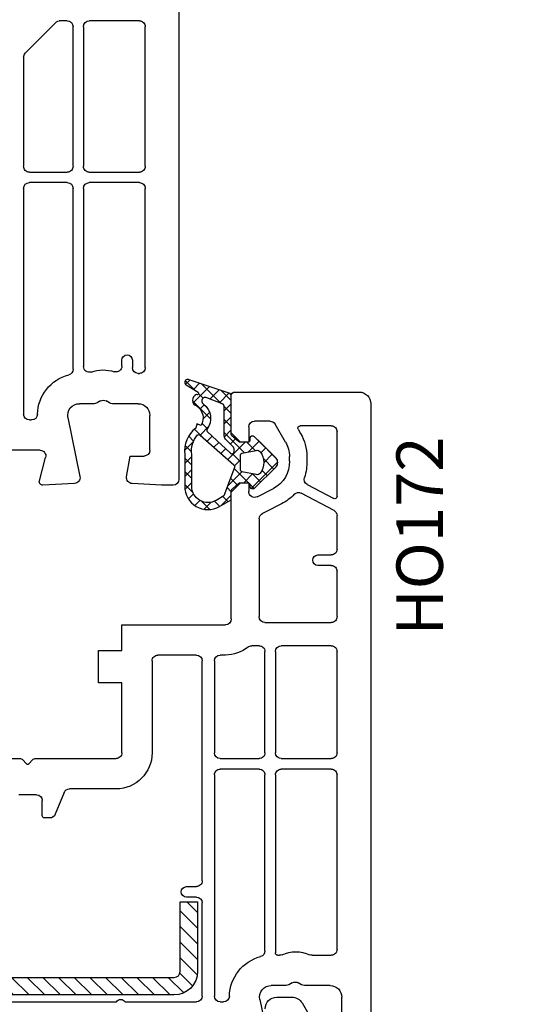
# Model space of a CAD drawing. Units: millimetres. Extents: x 28458 to 53971, y 3169 to 21332.
# Drawn here: x 33861 to 33905, y 15621 to 15706 of the extents above; entities that cross this region are included whole.
import ezdxf

# ---------------------------------------------------------------- set-up
doc = ezdxf.new("R2010")
doc.units = ezdxf.units.MM
for name, color, linetype in [('GASKET_INSIDE', 7, 'Continuous'), ('GASKET_OUTSIDE', 7, 'Continuous'), ('HATCH_GASKET', 7, 'Continuous'), ('HATCH_STEEL', 7, 'Continuous'), ('listwa', 5, 'Continuous'), ('ościeżnica', 30, 'Continuous'), ('P', 7, 'Continuous'), ('PL_CONT', 210, 'Continuous'), ('skrzydło', 1, 'Continuous'), ('STEEL_OUTSIDE', 7, 'Continuous')]:
    doc.layers.add(name, color=color, linetype=linetype)
doc.styles.get("Standard").update_dxf_attribs({"font": 'arial.ttf'})
doc.dimstyles.new('główny', dxfattribs={"dimtxt": 10, "dimasz": 3, "dimexe": 1, "dimexo": 5, "dimgap": 2, "dimtad": 1, "dimdec": 1, "dimrnd": 0.05, "dimdsep": 46, "dimtxsty": 'Standard', "dimcen": 1.5, "dimclrd": 5, "dimclre": 5, "dimclrt": 1, "dimadec": 1, "dimazin": 2, "dimtfac": 1, "dimtdec": 1, "dimtofl": 0, "dimtmove": 0, "dimatfit": 3, "dimfxl": 1, "dimtolj": 1, "dimtzin": 0, "dimarcsym": 0})

# ---------------------------------------------------------------- blocks, each defined once
blk = doc.blocks.new('PRJ_INSERT_19308_630603947', base_point=(-1.926219029065875e-16, -3.47251693242461e-31))
at = {"layer": 'HATCH_GASKET'}
h = blk.add_hatch(dxfattribs=at)
h.set_pattern_fill('ANSI37', color=256, scale=0.25, angle=-1.272221872585407e-14, style=0)
h.set_pattern_definition([(44.99999999999999, (-59.8216386099957, -106.0217639055326), (-0.5612660075668219, 0.5612660075668222), []), (135, (-59.8216386099957, -106.0217639055326), (-0.5612660075668222, -0.5612660075668219), [])])
edge = h.paths.add_edge_path()
edge.add_arc((1.447775374537043, 1.900405965191999), 0.1500000000001762, -89.98396825931394, 0.0160317406864592)
edge.add_line((1.597775368665337, 1.900447936190421), (1.597719407333842, 2.100447928361063))
edge.add_arc((1.747719401462107, 2.100489899359457), 0.1500000000001478, 90.01603174067498, 180.0160317406751, ccw=False)
edge.add_line((1.747677430463713, 2.250489893487722), (1.897677424591694, 2.250531864486116))
edge.add_arc((1.897719395590245, 2.100531870357822), 0.1500000000001789, 39.85803246158832, 90.01603174073489, ccw=False)
edge.add_line((2.012864614044362, 2.196665000272577), (3.858887720101078, 0.3854842834960763))
edge.add_arc((3.39830693084963, 0.0009516625486756044), 0.6000000000001363, 0.016031740698679187, 39.85804506180432, ccw=False)
edge.add_arc((3.398306930849758, 0.0009516625487324836), 0.6000000000000084, -39.8266692082139, 0.016031740692994845, ccw=False)
edge.add_line((3.859098225690064, -0.3833286812100972), (1.9928875212884, -2.216366757586895))
edge.add_arc((1.898894583546723, -2.099467965229116), 0.1500000000000625, -89.98396825928671, -51.19884034020538, ccw=False)
edge.add_line((1.898936554545216, -2.249467959357296), (1.748936560417235, -2.249509930355917))
edge.add_arc((1.748894589418784, -2.099509936227595), 0.1500000000002046, -179.98396825930297, -89.98396825930303, ccw=False)
edge.add_line((1.598894595290462, -2.099551907226046), (1.598838633959194, -1.89955191505512))
edge.add_arc((1.448838639831085, -1.899593886053557), 0.1499999999999937, 0.01603174069134453, 70.54481110617216)
edge.add_line((1.49879906723705, -1.75815854501953), (1.448798242654281, -1.749593891493409))
edge.add_line((1.448798242654281, -1.749593891493409), (0.7609286957597553, -1.749786361970671))
edge.add_arc((0.7550333063423301, -1.883451458674994), 0.1337950436053504, 87.47456766045894, 132.4745676603889)
edge.add_line((0.6646864798896682, -1.784767292552509), (0.05269780179455208, -2.297070551112816))
edge.add_arc((0.1489829679508008, -2.412089857411506), 0.1500009134744463, 129.9334347363583, 175.2868835866672)
edge.add_line((-0.0005107328792561816, -2.399764783160137), (-4.202389098950654e-05, -5.749999443235751))
edge.add_arc((-0.2000420222363739, -5.750025171063458), 0.2000000000001864, -57.557723472839314, 0.0073704797384266385, ccw=False)
edge.add_line((-0.092752092487952, -5.918811636678013), (-3.615770038075379, -7.10201379874505))
edge.add_arc((-3.749882442823443, -6.891030728427385), 0.2499999861359611, -240.94228756999416, -57.55772347283272, ccw=False)
edge.add_line((-3.871305024596941, -6.67249800844376), (-2.852250474807322, -6.040011741687194))
edge.add_arc((-2.929650428599678, -5.936315130895952), 0.1293976040607087, -53.26205498696817, 122.0225816223463)
edge.add_arc((-2.823254463873966, -5.347439115053331), 0.5101274022101007, -255.7364436801886, -110.0640358756068, ccw=False)
edge.add_arc((-3.720758113381972, -3.814156966334059), 1.294208112122005, -53.39018037614091, 29.47196917419895)
edge.add_line((-2.594025060373338, -3.177409555864056), (-2.972118220943974, -3.308293985560435))
edge.add_line((-2.972118220943974, -3.308293985560435), (-3.0515285524367, -2.95906734853784))
edge.add_arc((-1.460798753934694, -0.9590299826169016), 2.55549814261764, -186.16838830726124, -128.4969862588173, ccw=False)
edge.add_line((-4.001501581794711, -0.6844395650377042), (-4.002265067874376, 2.044180474847535))
edge.add_arc((-2.002265146166157, 2.044740088160196), 1.999999999999986, 60.016031740696576, 180.0160317406962, ccw=False)
edge.add_line((-1.0027498246571, 3.77707063458273), (-0.002588317354511593, 3.200000194650189))
edge.add_line((-0.002588317354511806, 3.200000194650189), (-0.002387474808474208, 2.482209771371476))
edge.add_arc((0.2976120983781244, 2.482293713252337), 0.2999995849303462, -179.9839682592842, -129.901138466126)
edge.add_line((0.1051729021305681, 2.252148309852716), (0.6636878433522254, 1.785140489464823))
edge.add_arc((0.7599074014641496, 1.900213495146875), 0.1499999999998493, -129.9010522592328, -89.98396825931394)
edge.add_line((0.7599493724625718, 1.750213501018908), (1.447817345535465, 1.750405971063705))
edge = h.paths.add_edge_path(flags=16)
edge.add_line((-0.4303786096362183, -1.930818617136207), (0.1353353848909515, -1.364786952441937))
edge.add_arc((-0.147933087179613, -1.082370641420466), 0.4000000000002109, -44.9136883365, 0.01603174070111519)
edge.add_line((0.2520668971622383, -1.082258718757902), (0.2520290894755376, -0.9471379693026043))
edge.add_arc((0.05202909730471145, -0.947193930633872), 0.2000000000000028, 0.01603174069704408, 128.7900723556878)
edge.add_line((-0.07326465589674498, -0.7913046256489348), (-2.034186475457975, -2.620940133880436))
edge.add_arc((-1.897745073588179, -2.767171949350953), 0.2, 133.0163481968915, 203.6816980501164)
edge.add_arc((-3.332173160252499, -3.782006799356428), 1.561721391614333, -52.5051571883871, 36.75400510204469, ccw=False)
edge.add_arc((-2.237488082514139, -5.285940288685605), 0.3015051670550281, 118.5465067186948, 298.585043467389)
edge.add_line((-2.093229120600073, -5.5506943588496), (-0.6937971540414987, -5.008111958033629))
edge.add_arc((-0.8008495716424486, -4.839174751102193), 0.2, -57.6383126792847, 0.00811151110929602)
edge.add_line((-0.6008495736467216, -4.839146436587053), (-0.6011357563318063, -2.277132056711271))
edge.add_arc((-0.006236934094584442, -2.355205043719827), 0.5999999999997264, 134.9834734980332, 172.5233782295991, ccw=False)
edge = h.paths.add_edge_path(flags=16)
edge.add_line((-2.666335886398699, -2.348521843088589), (0.2195399144142041, 0.2138105108719053))
edge.add_arc((0.09424616657409289, 0.3696998201660365), 0.2000000000000542, -51.20992961484534, 20.57281543178079)
edge.add_line((0.2814914396220836, 0.4399793173270683), (-0.6303991406171029, 2.869524313865389))
edge.add_line((-0.630399140617103, 2.869524313865389), (-1.302604421109767, 3.257371470655951))
edge.add_arc((-2.002265146166171, 2.04474008816014), 1.400000000000059, 60.01603174069474, 180.0160317406938)
edge.add_line((-3.402265091361997, 2.044348358841337), (-3.401501605282333, -0.6842716810439011))
edge.add_arc((-1.352218532620831, -0.9808218311436654), 2.070628673476038, 171.765930972379, 221.9891727308126)
edge.add_arc((-2.791629634238867, -2.192632533794386), 0.2000000000001455, -119.8769134634232, -51.20992961484534)
edge = h.paths.add_edge_path(flags=16)
edge.add_arc((1.298307013056417, 0.0003640685704651915), 1.499999999999665, -37.47921825930912, 0.0160317406937872)
edge.add_arc((1.298306830400806, 0.0003635117547309404), 1.500000182811167, 0.01605300753240834, 37.51130300753674)
edge.add_arc((2.210525112679485, 0.7006193406789285), 0.3500000000000013, 37.51128174072471, 101.3151821463038)
edge.add_line((2.141853019993291, 1.043816286594976), (0.91799642305682, 0.7972091598535569))
edge.add_arc((0.9481251524306207, 0.6502661107961557), 0.1499999999998793, 101.5871484668376, 180.0160317408053)
edge.add_line((0.7981251583026253, 0.6502241397974209), (0.7984889069557511, -0.6497758093129422))
edge.add_arc((0.9484889010836329, -0.6497338383145059), 0.1499999999997697, 180.0160317406913, 258.6395447406571)
edge.add_line((0.9189417924857108, -0.7967949425311942), (2.141973588603307, -1.042523181023257))
edge.add_arc((2.210917033255122, -0.6993803042440442), 0.3500003320638021, -101.3604762723584, -37.47923927239986)
at = {"layer": 'GASKET_INSIDE'}
for points in [[(-3.401501605282327, -0.684271681043896, 0.2227168340232574), (-2.891257313303386, -2.366052041244601, 0.308915816707865), (-2.666335886398699, -2.348521843088589), (0.2195399144142013, 0.2138105108719063, 0.3238719869391177), (0.2814914396220836, 0.4399793173270683), (-0.630399140617103, 2.869524313865389), (-1.302604421109767, 3.257371470655951, 0.5773502691896202), (-3.402265091361994, 2.044348358841346)], [(0.7981251583026253, 0.6502241397974209), (0.7984889069557457, -0.6497758093129417, 0.3571832830851291), (0.9189417924857108, -0.7967949425311942), (2.141973588603306, -1.042523181023257, 0.2861846596570771), (2.488668150810174, -0.9123463793398104, 0.1650793775319682), (2.798306954337257, 0.0007837785548867989, 0.1650793775319746), (2.488156822854756, 0.9137405116243728, 0.2858196130765558), (2.141853019993292, 1.043816286594972), (0.9179964230568195, 0.7972091598535569, 0.3562259958643998)], [(0.2520290894755376, -0.9471379693026044), (0.2520668971622446, -1.082258718757902, -0.1985935996884041), (0.1353353848909516, -1.364786952441937), (-0.4303786096362107, -1.930818617136207, 0.1652795367019896), (-0.6011357563318063, -2.27713205671127), (-0.6008495736467281, -4.839146436587053, -0.2569722891222906), (-0.6937971540414987, -5.00811195803363), (-2.093229120600073, -5.5506943588496, -1.000336353134238), (-2.38156894003815, -5.021089250824647, 0.4104314871255513), (-2.080903261690921, -2.847503002692389, -0.3184934689724263), (-2.034186475457978, -2.620940133880433), (-0.07326465589674498, -0.7913046256489348, -0.6295754321596887)]]:
    blk.add_lwpolyline(points, format="xyb", close=True, dxfattribs=at)
at = {"layer": 'GASKET_OUTSIDE'}
blk.add_lwpolyline([(1.897677424591695, 2.250531864486119, -0.2224180583140877), (2.012864614044362, 2.196665000272577), (3.858887720101079, 0.3854842834960738, -0.1756162874246178), (3.998306907362236, 0.00111954654249264, -0.1756193803023351), (3.859098225690064, -0.3833286812100972), (1.992887521288402, -2.216366757586897, -0.1708663433784983), (1.898936554545216, -2.249467959357296), (1.748936560417235, -2.249509930355917, -0.414213562373095), (1.598894595290462, -2.099551907226046), (1.598838633959196, -1.899551915055121, 0.3178372451956454), (1.49879906723705, -1.75815854501953), (1.448798242654281, -1.749593891493409), (0.7609286957597554, -1.749786361970677, 0.1989123673793404), (0.6646864798896682, -1.784767292552509), (0.05269780179455216, -2.297070551112816, 0.2005160915035396), (-0.0005107328792561816, -2.399764783160137), (-4.20238909902837e-05, -5.749999443235751, -0.25659401973217), (-0.092752092487952, -5.918811636678013), (-3.615770038075379, -7.10201379874505, -1.029980828460655), (-3.871305024596938, -6.672498008443765), (-2.852250474807322, -6.040011741687194, 0.9596746809124688), (-2.998263955724598, -5.826606772818138, -0.7377513681615522), (-2.948940983903443, -4.853037592838334, 0.3781784422394862), (-2.594025060373331, -3.177409555864073), (-2.972118220943974, -3.308293985560435), (-3.051528552436701, -2.95906734853784, -0.2570884757373221), (-4.001501581794711, -0.6844395650377004), (-4.002265067874376, 2.044180474847535, -0.5773502691896237), (-1.002749824657106, 3.777070634582733), (-0.002588317354511806, 3.200000194650189), (-0.002387474808474208, 2.482209771371476, 0.22207386911788), (0.1051729021305679, 2.252148309852716), (0.6636878433522253, 1.785140489464823, 0.1759539667219436), (0.7599493724625714, 1.750213501018908), (1.447817345535465, 1.750405971063705, 0.4142135623730971), (1.597775368665337, 1.900447936190422), (1.597719407333842, 2.100447928361063, -0.414213562373095), (1.747677430463714, 2.250489893487722)], format="xyb", close=True, dxfattribs=at)
blk = doc.blocks.new('PRJ_INSERT_19307_630603948')
at = {"layer": 'HATCH_STEEL'}
h = blk.add_hatch(dxfattribs=at)
h.set_pattern_fill('ANSI31', color=256, scale=0.3)
h.set_pattern_definition([(45, (0, -36.18547463089234), (-0.6735192090801864, 0.6735192090801865), [])])
edge = h.paths.add_edge_path()
edge.add_line((40.50000000000028, 16.59999999999918), (40.50000000000099, -5.000000000000398))
edge.add_arc((39.0000000000008, -5.000000000000398), 1.500000000000199, -90, 0, ccw=False)
edge.add_line((39.0000000000008, -6.500000000000597), (2, -6.499999999999602))
edge.add_arc((2, -5.999999999999602), 0.5, 180, 270, ccw=False)
edge.add_line((1.5, -5.999999999999602), (1.5, 0))
edge.add_line((1.5, 0), (0, 0))
edge.add_line((0, 0), (0, -5.999999999999602))
edge.add_arc((1.999999999999957, -5.999999999999559), 1.999999999999957, 180.0000000000012, 270.0000000000012)
edge.add_line((2, -7.999999999999517), (39.0000000000008, -8.000000000000398))
edge.add_arc((39.0000000000008, -5.000000000000398), 3, 270, 360)
edge.add_line((42.0000000000008, -5.000000000000398), (42.00000000000028, 16.59999999999918))
edge.add_arc((40.00000000000028, 16.59999999999918), 2, 0, 90)
edge.add_line((40.00000000000028, 18.59999999999918), (26.00000000000028, 18.59999999999917))
edge.add_line((26.00000000000028, 18.59999999999917), (26.0000000000004, 17.09999999999917))
edge.add_line((26.0000000000004, 17.09999999999917), (40.00000000000028, 17.09999999999918))
edge.add_arc((40.00000000000028, 16.59999999999918), 0.5, 0, 90, ccw=False)
at = {"layer": 'STEEL_OUTSIDE', "color": 0, "linetype": 'ByBlock'}
blk.add_lwpolyline([(40.50000000000028, 16.59999999999918), (40.50000000000099, -5.000000000000398, -0.414213562373095), (39.0000000000008, -6.500000000000597), (2, -6.499999999999602, -0.414213562373095), (1.5, -5.999999999999602), (1.5, 0), (0, 0), (0, -5.999999999999602, 0.414213562373095), (2, -7.999999999999517), (39.0000000000008, -8.000000000000398, 0.414213562373095), (42.0000000000008, -5.000000000000398), (42.00000000000028, 16.59999999999918, 0.414213562373095), (40.00000000000028, 18.59999999999918), (26.00000000000028, 18.59999999999917), (26.0000000000004, 17.09999999999917), (40.00000000000028, 17.09999999999918, -0.414213562373095)], format="xyb", close=True, dxfattribs=at)
blk = doc.blocks.new('*D692')
at = {"layer": 'Defpoints', "color": 0, "transparency": 16777216}
for p in [(33768.48744551066, 15711.5983362623), (33801.72194217191, 15711.5983362623), (33801.72194217191, 14231.59833626228)]:
    blk.add_point(p, dxfattribs=at)
at = {"layer": 'P', "color": 5, "lineweight": -2, "transparency": 16777216}
for p, q in [((33796.72194217191, 15711.5983362623), (33767.48744551066, 15711.5983362623)), ((33796.72194217191, 14231.59833626228), (33767.48744551066, 14231.59833626228))]:
    blk.add_line(p, q, dxfattribs=at)
at = {"layer": 'P', "color": 5, "linetype": 'Continuous', "lineweight": -2, "transparency": 16777216}
blk.add_line((33768.48744551066, 14234.59833626228), (33768.48744551066, 15708.5983362623), dxfattribs=at)
at = {"layer": 'P', "color": 5, "transparency": 16777216}
for points in [[(33767.98744551066, 15708.5983362623), (33768.98744551066, 15708.5983362623), (33768.48744551066, 15711.5983362623)], [(33767.98744551066, 14234.59833626228), (33768.98744551066, 14234.59833626228), (33768.48744551066, 14231.59833626228)]]:
    blk.add_solid(points, dxfattribs=at)
at = {"layer": 'P', "color": 1, "transparency": 16777216, "insert": (33728.19447143153, 14971.59833626228), "char_height": 75, "attachment_point": 5, "rotation": 90}
blk.add_mtext('\\A1;H = 1480', dxfattribs=at)
blk = doc.blocks.new('*D691')
at = {"layer": 'Defpoints', "color": 0, "transparency": 16777216}
for p in [(33900.79975151487, 15726.59833626229), (33974.64962199792, 15726.59833626229), (33873.26838878132, 15711.59833626229)]:
    blk.add_point(p, dxfattribs=at)
at = {"layer": 'ościeżnica', "color": 5, "lineweight": -2, "transparency": 16777216}
for p, q in [((33905.79975151487, 15726.59833626229), (33975.64962199792, 15726.59833626229)), ((33878.26838878132, 15711.59833626229), (33975.64962199792, 15711.59833626229))]:
    blk.add_line(p, q, dxfattribs=at)
at = {"layer": 'ościeżnica', "color": 5, "linetype": 'Continuous', "lineweight": -2, "transparency": 16777216}
for p, q in [((33974.64962199792, 15723.59833626229), (33974.64962199792, 15714.59833626229)), ((33974.64962199792, 15711.59833626229), (33974.64962199792, 15521.70304998545))]:
    blk.add_line(p, q, dxfattribs=at)
at = {"layer": 'ościeżnica', "color": 5, "transparency": 16777216}
for points in [[(33974.14962199792, 15723.59833626229), (33975.14962199792, 15723.59833626229), (33974.64962199792, 15726.59833626229)], [(33974.14962199792, 15714.59833626229), (33975.14962199792, 15714.59833626229), (33974.64962199792, 15711.59833626229)]]:
    blk.add_solid(points, dxfattribs=at)
at = {"layer": 'ościeżnica', "color": 1, "transparency": 16777216, "insert": (33947.12097261183, 15614.68190400999), "char_height": 50, "attachment_point": 5, "rotation": 90}
blk.add_mtext('\\A1;15mm', dxfattribs=at)

msp = doc.modelspace()

# ---------------------------------------------------------------- linework, layer by layer
at = {"layer": 'listwa', "linetype": 'Continuous'}
for p, q in [((33883.13765452337, 15621.59846116024), (33884.43909099155, 15621.59846116024)), ((33885.30511639534, 15621.09846116024), (33887.03716720291, 15618.09846116024))]:
    msp.add_line(p, q, dxfattribs=at)
at = {"layer": 'listwa', "linetype": 'Continuous', "extrusion": (0, 0, -1)}
for centre, major_axis, ratio, start_param, end_param in [((33883.13765452337, 15620.59846116024), (-0.7071067811882472, -0.7071067811882472), 0.9999999999951927, 0.7853981633998521, 2.356194490189941), ((33884.43909099155, 15620.59846116024), (-0.7071067811866378, -0.7071067811866378), 0.9999999999934438, 2.356194490189067, 3.403392041389492)]:
    msp.add_ellipse(centre, major_axis=major_axis, ratio=ratio, start_param=start_param, end_param=end_param, dxfattribs=at)
at = {"layer": 'ościeżnica'}
for p, q in [((33874.72194217189, 15711.59833626228), (33874.72194217189, 15666.09833626228)), ((33864.2110365164, 15705.41046829664), (33861.5183887813, 15702.71782056155)), ((33865.1219421719, 15705.49833626228), (33864.42316855075, 15705.49833626228)), ((33871.3219421719, 15705.49833626228), (33867.02194217189, 15705.49833626228)), ((33865.6219421719, 15692.99833626228), (33865.6219421719, 15704.99833626228)), ((33866.52194217189, 15704.99833626228), (33866.52194217189, 15692.99833626228)), ((33871.8219421719, 15692.99833626228), (33871.8219421719, 15704.99833626228)), ((33861.3719421719, 15702.36426717096), (33861.3719421719, 15692.99833626228)), ((33861.8719421719, 15692.49833626228), (33865.1219421719, 15692.49833626228)), ((33867.02194217189, 15692.49833626228), (33871.3219421719, 15692.49833626228)), ((33861.3719421719, 15691.09833626228), (33861.3719421719, 15671.69833626228)), ((33865.1219421719, 15691.59833626228), (33861.8719421719, 15691.59833626228)), ((33865.6219421719, 15675.56408703724), (33865.6219421719, 15691.09833626228)), ((33866.52194217189, 15691.09833626228), (33866.52194217189, 15675.79244881198)), ((33871.3219421719, 15691.59833626228), (33867.02194217189, 15691.59833626228)), ((33871.8219421719, 15675.69833626228), (33871.8219421719, 15691.09833626228)), ((33869.8219421719, 15675.82616356248), (33869.8219421719, 15676.34833626228)), ((33870.72194217189, 15676.34833626228), (33870.72194217189, 15675.69833626228)), ((33871.22194217189, 15675.19833626228), (33871.3219421719, 15675.19833626228)), ((33871.3219421719, 15675.19833626228), (33871.3219421719, 15675.19833626228)), ((33867.4343777372, 15672.59833626228), (33866.16252892507, 15672.59833626228)), ((33867.97194217189, 15672.83134896417), (33867.6843777372, 15672.66532356039)), ((33868.7595066066, 15672.66532356039), (33868.47194217189, 15672.83134896417)), ((33871.22194217189, 15672.59833626228), (33869.0095066066, 15672.59833626228)), ((33865.18260422045, 15671.39896832787), (33866.2119045242, 15666.33979570276)), ((33872.22194217189, 15668.59833626228), (33872.22194217189, 15671.59833626228)), ((33861.8719421719, 15671.19833626228), (33862.06374861868, 15671.19833626228)), ((33862.78320945091, 15668.59833626228), (33820.12092165746, 15668.59833626228)), ((33862.73216442401, 15665.97598197581), (33863.26617236406, 15667.96892673973)), ((33870.22953829539, 15666.31669477826), (33870.54368975897, 15668.09833626228)), ((33870.54368975897, 15668.09833626228), (33871.72194217189, 15668.09833626228)), ((33865.74811015002, 15665.74079696817), (33863.03764295876, 15665.59874740185)), ((33873.21867559454, 15665.59833626228), (33870.69577419377, 15665.73055592205)), ((33874.22194217189, 15665.59833626228), (33873.21867559454, 15665.59833626228))]:
    msp.add_line(p, q, dxfattribs=at)
at = {"layer": 'ościeżnica', "extrusion": (0, 0, -1)}
for centre, major_axis, ratio, start_param, end_param in [((33864.42316855075, 15705.19833626228), (-0.2121320343582008, -0.2121320343582008), 0.9999999999887682, 1.570796326803471, 2.356194490186729), ((33865.1219421719, 15704.99833626228), (0.3535533905941236, -0.3535533905941236), 0.9999999999951927, 3.926990816989645, 5.497787143779735), ((33867.02194217189, 15704.99833626228), (-0.3535533905941236, -0.3535533905941236), 0.9999999999951927, 0.7853981633998521, 2.356194490189941), ((33871.3219421719, 15704.99833626228), (-0.353553390594243, -0.353553390594243), 0.9999999999945175, 2.356194490189603, 3.926990816989982), ((33861.8719421719, 15702.36426717096), (0.353553390592424, -0.353553390592424), 0.9999999999865029, 2.356194490185596, 3.141592653589793), ((33861.8719421719, 15692.99833626228), (-0.3535533905942429, -0.3535533905942429), 0.9999999999945174, -0.7853981634001896, 0.7853981634001896), ((33865.1219421719, 15692.99833626228), (0.3535533905942429, -0.3535533905942429), 0.9999999999945176, 5.497787143779397, 7.068583470579775), ((33867.02194217189, 15692.99833626228), (-0.3535533905942429, -0.3535533905942429), 0.9999999999945174, -0.7853981634001896, 0.7853981634001896), ((33871.3219421719, 15692.99833626228), (0.3535533905960619, -0.3535533905960619), 0.9999999999842276, 5.497787143774252, 7.068583470584921), ((33861.8719421719, 15691.09833626228), (-0.3535533905941236, -0.3535533905941236), 0.9999999999951927, 0.7853981633998521, 2.356194490189941), ((33865.1219421719, 15691.09833626228), (0.3535533905941236, -0.3535533905941236), 0.9999999999951927, 3.926990816989645, 5.497787143779735), ((33867.02194217189, 15691.09833626228), (-0.3535533905941236, -0.3535533905941236), 0.9999999999951927, 0.7853981633998521, 2.356194490189941), ((33871.3219421719, 15691.09833626228), (-0.353553390594243, -0.353553390594243), 0.9999999999945175, 2.356194490189603, 3.926990816989982), ((33865.1219421719, 15675.56408703724), (-0.3535533905936468, -0.3535533905936468), 0.9999999999967072, 3.926990816988888, 5.241178562049321), ((33867.02194217189, 15675.79244881198), (0.353553390593882, -0.353553390593882), 0.9999999999963454, 0.4455612539425141, 2.356194490190517), ((33868.22194217189, 15672.39833626228), (2.192031021678285, -2.192031021678285), 0.9999999999993041, 3.587153907533669, 4.237512651652962), ((33869.3219421719, 15675.82616356248), (0.3535533905945632, -0.3535533905945632), 0.999999999996343, 5.497787143780309, 7.379105305242724), ((33871.22194217189, 15675.69833626228), (0.3535533905941236, -0.3535533905941236), 0.9999999999951927, 0.7853981633998519, 2.356194490189941), ((33871.3219421719, 15675.69833626228), (0.3535533905942429, -0.3535533905942429), 0.9999999999945174, 5.497787143779396, 7.068583470579776), ((33866.16252892507, 15671.59833626228), (0.7071067811869338, -0.7071067811869338), 0.9999999999992096, 2.155481626213952, 3.926990816987636), ((33867.4343777372, 15673.09833626228), (0.3535533905906623, -0.3535533905906623), 0.9999999999901312, 0.2617993878005273, 0.7853981634023827), ((33868.22194217189, 15672.39833626228), (0.3535533905919394, -0.3535533905919394), 1, 3.403392041387852, 4.450589592586629), ((33869.0095066066, 15673.09833626228), (-0.3535533905906624, -0.3535533905906624), 0.9999999999901312, -0.7853981634023827, -0.2617993878005269), ((33871.22194217189, 15671.59833626228), (0.7071067811882472, -0.7071067811882472), 0.9999999999951927, 3.926990816989645, 5.497787143779735), ((33861.8719421719, 15671.69833626228), (0.3535533905941236, -0.3535533905941236), 0.9999999999951927, 0.7853981633998519, 2.356194490189941), ((33862.06374861868, 15671.69833626228), (0.3535533905936987, -0.3535533905936987), 0.9999999999943947, 5.522179806557956, 7.068583470579837), ((33862.78320945091, 15668.09833626228), (0.3535533905943791, -0.3535533905943791), 0.9999999999954109, 3.926990816989536, 5.759586531582246), ((33871.72194217189, 15668.59833626228), (-0.3535533905941236, -0.3535533905941236), 0.9999999999951927, 3.926990816989645, 5.497787143779735), ((33865.72194217189, 15666.24011173555), (0.3535533905951912, -0.3535533905951912), 0.9999999999881172, 5.297074279797914, 7.016223593023055), ((33870.72194217189, 15666.22987068943), (-0.3535533905952814, -0.3535533905952814), 0.9999999999888294, -0.7330382858431139, 0.9599310885960861), ((33863.02194217189, 15665.89833626228), (0.2121320343569151, -0.2121320343569151), 0.9999999999927369, 0.7330382858412982, 2.617993877994266), ((33874.22194217189, 15666.09833626228), (-0.3535533905941236, -0.3535533905941236), 0.9999999999951927, 3.926990816989645, 5.497787143779735)]:
    msp.add_ellipse(centre, major_axis=major_axis, ratio=ratio, start_param=start_param, end_param=end_param, dxfattribs=at)
at = {"layer": 'ościeżnica', "extrusion": (0, 0, -0.9999999999999998)}
for centre, major_axis, ratio, start_param, end_param in [((33870.27194217189, 15676.34833626228), (-0.3181980515356983, -0.3181980515356983), 0.9999999999922222, 0.7853981634013372, 3.92699081699113), ((33866.16252892507, 15671.59833626228), (-2.545584412272239, -2.545584412272239), 0.999999999999537, 0.8097908261747988, 2.099585908462003)]:
    msp.add_ellipse(centre, major_axis=major_axis, ratio=ratio, start_param=start_param, end_param=end_param, dxfattribs=at)
at = {"layer": 'skrzydło'}
for p, q in [((33879.22194217189, 15670.09833626228), (33879.22194217189, 15673.29833626228)), ((33879.52194217189, 15673.59833626228), (33890.22194217189, 15673.59833626228)), ((33891.22194217189, 15672.59833626228), (33891.22194217189, 15616.09846116025)), ((33880.72194217189, 15670.59833626228), (33880.72194217189, 15669.29833626228)), ((33882.55880416864, 15671.09833626228), (33881.22194217189, 15671.09833626228)), ((33883.88726193272, 15669.2973799192), (33882.99181687053, 15670.84833626229)), ((33887.8219421719, 15670.69833626229), (33885.15688037999, 15670.69833626229)), ((33880.02194217189, 15669.29833626228), (33879.22194217189, 15670.09833626228)), ((33884.98367529924, 15670.39833626228), (33885.18630003839, 15670.0473799192)), ((33888.3219421719, 15664.63119215875), (33888.3219421719, 15670.19833626229)), ((33880.72194217189, 15669.29833626228), (33880.02194217189, 15669.29833626228)), ((33884.22194217189, 15667.65494345243), (33884.22194217189, 15668.04833626228)), ((33885.72194217189, 15668.04833626228), (33885.72194217189, 15667.68319272523)), ((33879.22194217189, 15664.99833626228), (33880.02194217189, 15665.79833626228)), ((33880.02194217189, 15665.79833626228), (33880.72194217189, 15665.79833626228)), ((33880.72194217189, 15665.79833626228), (33880.72194217189, 15665.04717698702)), ((33885.75215388045, 15665.66471693422), (33888.02804785933, 15664.45460264018)), ((33879.22194217189, 15654.09833626228), (33879.22194217189, 15664.99833626228)), ((33881.44902877483, 15664.60172028343), (33882.85945184655, 15665.32073109074)), ((33888.05667795328, 15663.42006670358), (33885.24486687812, 15664.9151331723)), ((33883.54071165537, 15663.98436098), (33882.13028858365, 15663.26535017269)), ((33888.3219421719, 15660.09833626228), (33888.3219421719, 15662.97859290715)), ((33881.6219421719, 15662.71479622908), (33881.62194217189, 15654.29833626228)), ((33886.67193512392, 15659.59833626228), (33887.8219421719, 15659.59833626228)), ((33887.8219421719, 15658.69833626229), (33886.67193512392, 15658.69833626229)), ((33888.3219421719, 15654.29833626228), (33888.3219421719, 15658.19833626229)), ((33869.8219421719, 15651.39833626229), (33869.8219421719, 15653.59833626228)), ((33869.8219421719, 15653.59833626228), (33878.72194217189, 15653.59833626228)), ((33882.12194217189, 15653.79833626228), (33887.8219421719, 15653.79833626228)), ((33867.8219421719, 15648.59833626228), (33867.8219421719, 15651.39833626229)), ((33867.8219421719, 15651.39833626229), (33869.8219421719, 15651.39833626229)), ((33876.22194217189, 15650.99833626228), (33872.9219421719, 15650.99833626228)), ((33878.72194217189, 15650.99833626228), (33878.27194217189, 15650.99833626228)), ((33881.62194217189, 15651.79833626228), (33880.98468387169, 15651.79833626228)), ((33882.12194217189, 15642.59833626228), (33882.12194217189, 15651.29833626228)), ((33883.02194217189, 15651.29833626228), (33883.02194217189, 15642.59833626228)), ((33887.8219421719, 15651.79833626228), (33883.52194217189, 15651.79833626228)), ((33888.3219421719, 15642.59833626228), (33888.3219421719, 15651.29833626228)), ((33872.4219421719, 15650.49833626228), (33872.4219421719, 15642.59833626228)), ((33876.72194217189, 15631.59846116025), (33876.72194217189, 15650.49833626228)), ((33877.77194217189, 15650.49833626228), (33877.77194217189, 15642.59833626228)), ((33869.8219421719, 15648.59833626228), (33867.8219421719, 15648.59833626228)), ((33869.8219421719, 15642.59833626228), (33869.8219421719, 15648.59833626228)), ((33854.12194217189, 15642.09833626228), (33861.09718027438, 15642.09833626228)), ((33861.23860163061, 15642.03975761852), (33861.65038164685, 15641.62797760229)), ((33861.80045779042, 15641.63493269578), (33862.2051372364, 15642.03961214175)), ((33862.34670391992, 15642.09833626228), (33869.3219421719, 15642.09833626228)), ((33878.27194217189, 15642.09833626228), (33881.62194217189, 15642.09833626228)), ((33883.52194217189, 15642.09833626228), (33887.8219421719, 15642.09833626228)), ((33881.62194217189, 15641.19833626228), (33878.27194217189, 15641.19833626228)), ((33887.8219421719, 15641.19833626228), (33883.52194217189, 15641.19833626228)), ((33877.77194217189, 15640.69833626228), (33877.77194217189, 15621.69846116025)), ((33882.12194217189, 15625.56421193521), (33882.12194217189, 15640.69833626228)), ((33883.02194217189, 15640.69833626228), (33883.02194217189, 15625.39846116025)), ((33888.3219421719, 15625.69846116025), (33888.3219421719, 15640.69833626228)), ((33864.84622030717, 15639.18403160046), (33864.09766403663, 15637.3126409241)), ((33869.3219421719, 15639.49833626228), (33865.31045865261, 15639.49833626228)), ((33862.47194217189, 15638.99833626228), (33860.97194217189, 15638.99833626228)), ((33862.97194217189, 15637.19833626228), (33862.97194217189, 15638.49833626228)), ((33863.63342569118, 15636.99833626228), (33863.1719421719, 15636.99833626228)), ((33875.3719421719, 15631.09846116025), (33876.22194217189, 15631.09846116025)), ((33876.22194217189, 15630.19846116025), (33875.3719421719, 15630.19846116025)), ((33876.72194217189, 15621.69846116025), (33876.72194217189, 15629.69846116025)), ((33883.22194217189, 15625.19846116025), (33883.37929768997, 15625.19846116025)), ((33886.16458665382, 15625.19846116025), (33887.8219421719, 15625.19846116025)), ((33883.93437773719, 15622.59846116024), (33882.66252892507, 15622.59846116024)), ((33884.47194217189, 15622.83147386214), (33884.18437773719, 15622.66544845835)), ((33885.2595066066, 15622.66544845835), (33884.97194217189, 15622.83147386214)), ((33887.72194217189, 15622.59846116024), (33885.5095066066, 15622.59846116024)), ((33881.68260422045, 15621.39909322583), (33882.7119045242, 15616.33992060072)), ((33888.72194217189, 15618.59846116024), (33888.72194217189, 15621.59846116024)), ((33841.09610791058, 15621.19846116025), (33869.34777643322, 15621.19846116025)), ((33870.09610791058, 15621.19846116025), (33876.22194217189, 15621.19846116025)), ((33878.27194217189, 15621.19846116025), (33878.56374861868, 15621.19846116025))]:
    msp.add_line(p, q, dxfattribs=at)
at = {"layer": 'skrzydło', "extrusion": (0, 0, -1)}
for centre, major_axis, ratio, start_param, end_param in [((33879.52194217189, 15673.29833626228), (0.2121320343558182, -0.2121320343558182), 0.9999999999965267, 2.356194490190608, 3.926990816988978), ((33890.22194217189, 15672.59833626228), (-0.7071067811866669, -0.7071067811866669), 0.9999999999996624, 2.356194490192176, 3.92699081698741), ((33881.22194217189, 15670.59833626228), (-0.3535533905941236, -0.3535533905941236), 0.9999999999951927, 0.7853981633998521, 2.356194490189941), ((33882.55880416865, 15670.59833626229), (-0.353553390589135, -0.353553390589135), 0.9999999999982074, 2.356194490176896, 3.403392041374723), ((33885.15688037999, 15670.49833626228), (-0.1414213562375373, -0.1414213562375373), 0.999999999989498, 0.2617993877875957, 2.356194490187093), ((33887.8219421719, 15670.19833626229), (-0.353553390594243, -0.353553390594243), 0.9999999999945175, 2.356194490189603, 3.926990816989982), ((33881.72385485805, 15668.04833626228), (2.827074651396886, -2.827074651396886), 0.9999999999992841, 4.974188368183779, 5.49778714378178), ((33881.72385485805, 15668.04833626228), (-1.766414479611819, -1.766414479611819), 0.9999999999968648, 3.403392041389844, 3.926990816988809), ((33881.72385485805, 15667.54833626228), (1.768022245415635, -1.768022245415635), 0.9999999999983408, 5.455137496391544, 6.59713950593275), ((33881.72385485805, 15667.54833626228), (-2.828682417209032, -2.828682417209032), 0.9999999999972136, 3.89327335564802, 4.253196452415207), ((33885.98688966184, 15666.10619073065), (0.3535533905949058, -0.3535533905949058), 0.9999999999920924, 1.274090353957583, 2.682400125617816), ((33881.22194217189, 15665.04717698702), (-0.3535533905945529, -0.3535533905945529), 0.9999999999974722, -1.256842128043891, 0.7853981633987122), ((33881.72385485805, 15667.54833626228), (2.828682417194726, -2.828682417194726), 0.9999999999855764, 6.249932216160238, 6.597139505935738), ((33885.01013109673, 15664.47365937587), (-0.3535533905937734, -0.3535533905937734), 0.9999999999963762, 1.537543235772445, 2.844886680755679), ((33888.12194217189, 15664.63119215875), (0.141421356239211, -0.141421356239211), 0.9999999999758971, 5.497787143770086, 7.557275661133769), ((33882.12194217189, 15662.71479622908), (0.3535533905927289, -0.3535533905927289), 0.9999999999942603, 2.356194490189475, 3.558722923559763), ((33881.22194217189, 15665.04717698702), (1.414213562333826, -1.414213562333826), 0.9999999998398836, 0.3139541987995725, 0.4171302700197083), ((33887.8219421719, 15662.97859290715), (0.3535533905949439, -0.3535533905949439), 0.9999999999925621, 4.415683007547244, 5.497787143778419), ((33886.67193512392, 15659.14833626228), (-0.3181980515337076, -0.3181980515337076), 0.9999999999966505, -0.7853981633991229, 2.35619449019067), ((33887.8219421719, 15660.09833626228), (0.3535533905942429, -0.3535533905942429), 0.9999999999945174, 5.497787143779396, 7.068583470579776), ((33887.8219421719, 15658.19833626229), (-0.353553390594243, -0.353553390594243), 0.9999999999945175, 2.356194490189603, 3.926990816989982), ((33878.72194217189, 15654.09833626228), (-0.3535533905941236, -0.3535533905941236), 0.9999999999951927, 3.926990816989645, 5.497787143779735), ((33882.12194217189, 15654.29833626228), (0.3535533905941236, -0.3535533905941236), 0.9999999999951927, 0.7853981633998519, 2.356194490189941), ((33887.8219421719, 15654.29833626228), (0.3535533905942429, -0.3535533905942429), 0.9999999999945174, 5.497787143779396, 7.068583470579776), ((33872.9219421719, 15650.49833626228), (0.3535533905942429, -0.3535533905942429), 0.9999999999945174, 2.356194490189603, 3.926990816989982), ((33876.22194217189, 15650.49833626228), (0.3535533905941236, -0.3535533905941236), 0.9999999999951927, 3.926990816989645, 5.497787143779735), ((33878.27194217189, 15650.49833626228), (-0.3535533905941236, -0.3535533905941236), 0.9999999999951927, 0.7853981633998521, 2.356194490189941), ((33880.98468387169, 15651.29833626228), (-0.3535533905976941, -0.3535533905976941), 0.9999999999900204, 1.67652067128689, 2.356194490194631), ((33881.62194217189, 15651.29833626228), (-0.353553390594243, -0.353553390594243), 0.9999999999945175, 2.356194490189603, 3.926990816989982), ((33883.52194217189, 15651.29833626228), (-0.3535533905941236, -0.3535533905941236), 0.9999999999951927, 0.7853981633998521, 2.356194490189941), ((33887.8219421719, 15651.29833626228), (-0.353553390594243, -0.353553390594243), 0.9999999999945175, 2.356194490189603, 3.926990816989982), ((33869.3219421719, 15642.59833626228), (0.3535533905942429, -0.3535533905942429), 0.9999999999945174, 5.497787143779396, 7.068583470579776), ((33869.3219421719, 15642.59833626228), (2.192031021679213, -2.192031021679213), 0.9999999999993991, 5.497787143781838, 7.068583470576161), ((33878.27194217189, 15642.59833626228), (0.3535533905941236, -0.3535533905941236), 0.9999999999951927, 0.7853981633998519, 2.356194490189941), ((33881.62194217189, 15642.59833626228), (0.3535533905942429, -0.3535533905942429), 0.9999999999945174, 5.497787143779396, 7.068583470579776), ((33883.52194217189, 15642.59833626228), (0.3535533905941236, -0.3535533905941236), 0.9999999999951927, 0.7853981633998519, 2.356194490189941), ((33887.8219421719, 15642.59833626228), (0.3535533905942429, -0.3535533905942429), 0.9999999999945174, 5.497787143779396, 7.068583470579776), ((33861.09718027438, 15641.89833626228), (0.1414213562382342, -0.1414213562382342), 0.9999999999884857, 3.926990816992998, 4.712388980371827), ((33862.34670391992, 15641.89833626228), (0.1414213562362724, -0.1414213562362724), 0.9999999999563327, 3.140564505837494, 3.926990817009075), ((33861.72225143914, 15641.70019641597), (0.07202633738901537, -0.07202633738901537), 0.9999999999766748, 6.193217469530608, 7.07161965582414), ((33878.27194217189, 15640.69833626228), (0.3535533905942429, -0.3535533905942429), 0.9999999999945176, 2.356194490189603, 3.926990816989982), ((33881.62194217189, 15640.69833626228), (-0.3535533905960619, -0.3535533905960619), 0.9999999999842278, 2.356194490184459, 3.926990816995128), ((33883.52194217189, 15640.69833626228), (0.3535533905942429, -0.3535533905942429), 0.9999999999945176, 2.356194490189603, 3.926990816989982), ((33887.8219421719, 15640.69833626228), (-0.3535533905960619, -0.3535533905960619), 0.9999999999842278, 2.356194490184459, 3.926990816995128), ((33865.31045865261, 15638.99833626228), (0.3535533905943274, -0.3535533905943274), 0.9999999999957845, 2.73670086729913, 3.926990816989349), ((33862.47194217189, 15638.49833626228), (0.3535533905941236, -0.3535533905941236), 0.9999999999951927, 3.926990816989645, 5.497787143779735), ((33863.63342569118, 15637.49833626228), (0.3535533905945689, -0.3535533905945689), 0.9999999999856709, 5.87829352089472, 7.068583470584199), ((33876.22194217189, 15631.59846116025), (0.3535533905942429, -0.3535533905942429), 0.9999999999945176, 5.497787143779397, 7.068583470579775), ((33875.3719421719, 15630.64846116025), (-0.3181980515348133, -0.3181980515348133), 0.9999999999977849, -0.7853981633985558, 2.356194490191237), ((33876.22194217189, 15629.69846116025), (0.3535533905941236, -0.3535533905941236), 0.9999999999951927, 3.926990816989645, 5.497787143779735), ((33887.8219421719, 15625.69846116025), (0.3535533905942429, -0.3535533905942429), 0.9999999999945174, 5.497787143779396, 7.068583470579776), ((33882.66252892507, 15621.59846116024), (-2.545584412273482, -2.545584412273482), 0.9999999999998206, 0.8097908261756674, 2.099585908461405), ((33881.62194217189, 15625.56421193521), (-0.3535533905936468, -0.3535533905936468), 0.9999999999967072, 3.926990816988888, 5.241178562049321), ((33883.22194217189, 15625.39846116025), (-0.1414213562384248, -0.1414213562384248), 0.9999999999915038, -0.7853981634016963, 0.7853981634016964), ((33883.37929768997, 15625.69846116025), (-0.3535533906111181, -0.3535533906111181), 0.9999999999800855, -1.209748532454242, -0.7853981634074055), ((33884.77194217189, 15622.61603007184), (-2.038186568907757, -2.038186568907757), 0.9999999999999999, 1.931844121144228, 2.780544859240461), ((33886.16458665382, 15625.69846116025), (0.3535533906111179, -0.3535533906111179), 0.9999999999800859, 0.7853981634074053, 1.209748532454242), ((33882.66252892507, 15621.59846116024), (0.7071067811869338, -0.7071067811869338), 0.9999999999992096, 2.155481626213952, 3.926990816987636), ((33883.93437773719, 15623.09846116024), (-0.3535533906057202, -0.3535533906057202), 0.9999999999714662, -1.30899693900397, -0.7853981634117152), ((33884.72194217189, 15622.39846116025), (0.3535533905919394, -0.3535533905919394), 1, 3.403392041387852, 4.450589592586629), ((33885.5095066066, 15623.09846116024), (0.3535533906125085, -0.3535533906125085), 0.9999999999574107, 0.7853981634187429, 1.308996939007484), ((33887.72194217189, 15621.59846116024), (-0.7071067811866669, -0.7071067811866669), 0.9999999999996624, 2.356194490192176, 3.92699081698741), ((33869.72194217189, 15620.94846116025), (0.3181980515344016, -0.3181980515344016), 1, 2.94522546040771, 4.908756173566773), ((33876.22194217189, 15621.69846116025), (-0.3535533905941236, -0.3535533905941236), 0.9999999999951927, 3.926990816989645, 5.497787143779735), ((33878.27194217189, 15621.69846116025), (0.3535533905941236, -0.3535533905941236), 0.9999999999951927, 0.7853981633998519, 2.356194490189941), ((33878.56374861868, 15621.69846116025), (-0.353553390593603, -0.353553390593603), 0.9999999999951907, 3.951383479768261, 5.497787143779734)]:
    msp.add_ellipse(centre, major_axis=major_axis, ratio=ratio, start_param=start_param, end_param=end_param, dxfattribs=at)
at = {"layer": 'skrzydło', "extrusion": (0, 0, -0.9999999999999998)}
for centre, major_axis, ratio, start_param, end_param in [((33878.72194217189, 15654.09833626228), (2.192031021676255, -2.192031021676255), 0.9999999999956124, 0.1057243444889853, 0.7853981633996421), ((33861.72194217189, 15641.69953812733), (0.07156052504920034, -0.07156052504920034), 0.9999999999319853, 0.7853981634314556, 1.570796326794897), ((33863.1719421719, 15637.19833626228), (0.1414213562390422, -0.1414213562390422), 0.9999999999827719, 0.7853981634060624, 2.356194490183731)]:
    msp.add_ellipse(centre, major_axis=major_axis, ratio=ratio, start_param=start_param, end_param=end_param, dxfattribs=at)

# ---------------------------------------------------------------- block references
at = {"color": 7, "linetype": 'Continuous', "xscale": -1, "zscale": 0.2, "rotation": 180}
msp.add_blockref('PRJ_INSERT_19308_630603947', (33879.22194217189, 15667.54833626228), dxfattribs=at)
at = {"layer": 'PL_CONT', "linetype": 'Continuous', "xscale": -1, "zscale": 0.2}
msp.add_blockref('PRJ_INSERT_19307_630603948', (33876.3219421719, 15629.79846116024), dxfattribs=at)

# ---------------------------------------------------------------- texts
at = {"layer": 'skrzydło', "insert": (33893.4199227653, 15652.67594443771), "char_height": 4, "attachment_point": 1, "rotation": 90}
msp.add_mtext_dynamic_manual_height_columns('\\pt4;HO172\\P', width=12.87134035505587, gutter_width=25, heights=[0], dxfattribs=at)

# ---------------------------------------------------------------- dimensions: what is measured, and where the dimension line sits
at = {"layer": 'ościeżnica'}
dim = msp.add_linear_dim(base=(33974.64962199792, 15726.59833626229), p1=(33873.2683887813, 15711.59833626228), p2=(33900.79975151486, 15726.59833626228), angle=90, text='<>mm', dimstyle='główny', override={"dimtxt": 50}, dxfattribs=at)
dim.commit()
dim.dimension.update_dxf_attribs({"geometry": '*D691', "text_midpoint": (33974.64962199792, 15614.68190400999), "dimtype": 160})
at = {"layer": 'P'}
dim = msp.add_linear_dim(base=(33768.48744551066, 15711.5983362623), p1=(33801.72194217189, 14231.59833626228), p2=(33801.72194217189, 15711.59833626229), angle=90, text='H = <>', dimstyle='główny', override={"dimtxt": 75}, dxfattribs=at)
dim.commit()
dim.dimension.update_dxf_attribs({"geometry": '*D692', "text_midpoint": (33728.19447143153, 14971.59833626228)})

doc.saveas('drawing.dxf')
